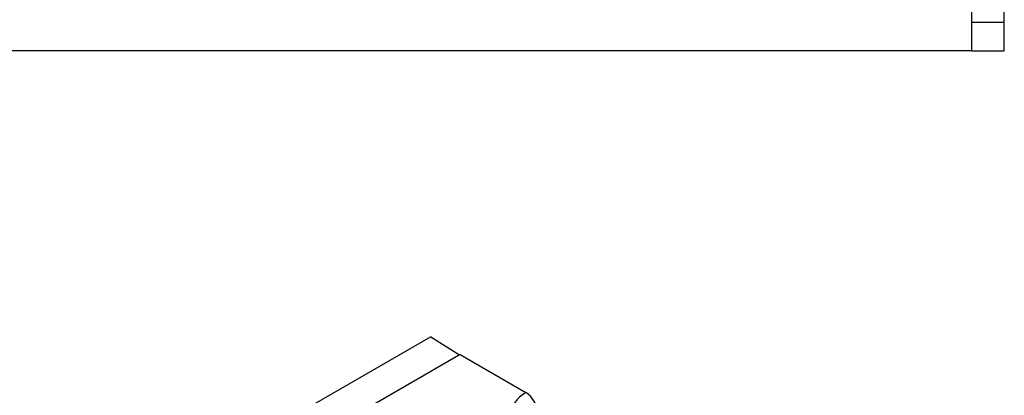
# Model space of a CAD drawing. Extents: x 98176 to 107549, y -793 to 5135.
# Drawn here: x 99235 to 99475, y 187 to 278 of the extents above; entities that cross this region are included whole.
import ezdxf

# ---------------------------------------------------------------- set-up
doc = ezdxf.new("R2010")
doc.units = 0
doc.header["$LTSCALE"] = 2.5
doc.layers.add('DUENN-18', color=10, linetype='CONTINUOUS')
doc.layers.add('SICHTBAR', color=10, linetype='CONTINUOUS')

msp = doc.modelspace()

# ---------------------------------------------------------------- linework, layer by layer
at = {"layer": 'DUENN-18', "color": 133}
msp.add_line((99342.16, 196.45), (99249.34, 142.99), dxfattribs=at)
msp.add_ellipse((99366.95, 182.23), major_axis=(-12.26, 0), ratio=0.575862, start_param=5.503276, end_param=7.068583, dxfattribs=at)
at = {"layer": 'SICHTBAR', "color": 133}
for p, q in [((99467.1, 300.62), (99467.1, 270.62)), ((99475.1, 277.62), (99475.1, 280.48)), ((99467.1, 277.62), (99475.1, 277.62)), ((99475.1, 270.62), (99475.1, 277.62)), ((99467.1, 270.62), (98467.1, 270.62)), ((99467.1, 270.62), (99475.1, 270.62)), ((99335.02, 200.83), (98860.2, -72.6)), ((99335.02, 200.83), (99342.03, 196.37)), ((99335.02, 200.83), (99342.03, 196.37)), ((99342.16, 196.45), (99358.23, 187.19))]:
    msp.add_line(p, q, dxfattribs=at)
msp.add_ellipse((99358.23, 183.89), major_axis=(2.01, -3.5), ratio=0.578093, start_param=0.839707, end_param=2.358135, dxfattribs=at)

doc.saveas('drawing.dxf')
